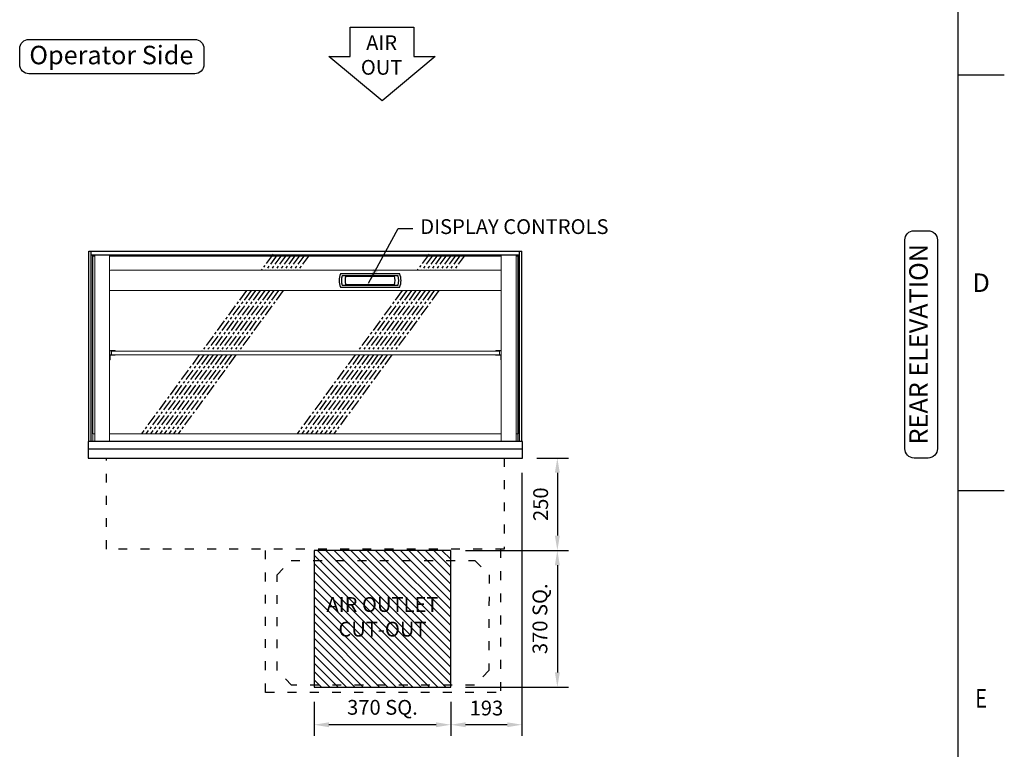
# Model space of a CAD drawing. Units: millimetres. Extents: x 0 to 4905, y 0 to 7201.
# Drawn here: x 2126 to 4790, y 1790 to 3764 of the extents above; entities that cross this region are included whole.
import ezdxf
from ezdxf.enums import TextEntityAlignment as Align

# ---------------------------------------------------------------- set-up
doc = ezdxf.new("R2010")
doc.units = ezdxf.units.MM
for name, pattern in [('CENTER', [50.8, 31.75, -6.35, 6.35, -6.35]), ('DASH-SPACE-DASH', [30, 12, -18]), ('PHANTOM', [63.5, 31.75, -6.35, 6.35, -6.35, 6.35, -6.35])]:
    doc.linetypes.add(name, pattern=pattern)
for name, color, linetype in [('border', 6, 'Continuous'), ('GA geom', 7, 'Continuous'), ('GA Text', 7, 'Continuous')]:
    doc.layers.add(name, color=color, linetype=linetype)
doc.styles.add('CONVERTER_1', font='simplex.shx', dxfattribs={"width": 0.9025})
doc.styles.add('Counterline 1--1', font='simplex.shx', dxfattribs={"height": 2})
doc.styles.add('Counterline 1-20', font='simplex.shx', dxfattribs={"height": 40})
doc.dimstyles.new('counterline 1-20', dxfattribs={"dimscale": 20, "dimtxt": 40, "dimasz": 2, "dimexe": 1.5, "dimexo": 2, "dimgap": 1, "dimtad": 1, "dimdec": 0, "dimdsep": 46, "dimtxsty": 'Counterline 1-20', "dimcen": 0, "dimclrd": 256, "dimclre": 256, "dimclrt": 256, "dimadec": 1, "dimazin": 0, "dimtfac": 1, "dimtdec": 0, "dimtmove": 0, "dimatfit": 3, "dimfxl": 0, "dimarcsym": 0})

# ---------------------------------------------------------------- blocks, each defined once
blk = doc.blocks.new('*D20')
at = {"layer": 'Defpoints', "color": 0}
for p in [(3292.4, 2328), (3292.4, 1958), (3580.6, 1958)]:
    blk.add_point(p, dxfattribs=at)
at = {"layer": 'GA Text', "lineweight": -2}
for p, q in [((3332.4, 2328), (3610.6, 2328)), ((3580.6, 2288), (3580.6, 1998)), ((3332.4, 1958), (3610.6, 1958))]:
    blk.add_line(p, q, dxfattribs=at)
at = {"layer": 'GA Text'}
for points in [[(3573.9, 2288), (3587.3, 2288), (3580.6, 2328)], [(3573.9, 1998), (3587.3, 1998), (3580.6, 1958)]]:
    blk.add_solid(points, dxfattribs=at)
at = {"layer": 'GA Text', "insert": (3538.7, 2143), "char_height": 40, "attachment_point": 5, "rotation": 90, "style": 'Counterline 1-20'}
blk.add_mtext('370 SQ.', dxfattribs=at)
blk = doc.blocks.new('*D19')
at = {"layer": 'Defpoints', "color": 0}
for p in [(3484.9, 2578), (3292.4, 2328), (3580.6, 2328)]:
    blk.add_point(p, dxfattribs=at)
at = {"layer": 'GA Text', "lineweight": -2}
for p, q in [((3524.9, 2578), (3610.6, 2578)), ((3580.6, 2538), (3580.6, 2368)), ((3332.4, 2328), (3610.6, 2328))]:
    blk.add_line(p, q, dxfattribs=at)
at = {"layer": 'GA Text'}
for points in [[(3573.9, 2538), (3587.3, 2538), (3580.6, 2578)], [(3573.9, 2368), (3587.3, 2368), (3580.6, 2328)]]:
    blk.add_solid(points, dxfattribs=at)
at = {"layer": 'GA Text', "insert": (3540.6, 2453), "char_height": 40, "attachment_point": 5, "rotation": 90, "style": 'Counterline 1-20'}
blk.add_mtext('250', dxfattribs=at)
blk = doc.blocks.new('*D21')
at = {"layer": 'Defpoints', "color": 0}
for p in [(3484.9, 2578), (3292.4, 1958), (3292.4, 1856.2)]:
    blk.add_point(p, dxfattribs=at)
at = {"layer": 'GA Text', "lineweight": -2}
for p, q in [((3484.9, 2538), (3484.9, 1826.2)), ((3292.4, 1918), (3292.4, 1826.2)), ((3444.9, 1856.2), (3332.4, 1856.2))]:
    blk.add_line(p, q, dxfattribs=at)
at = {"layer": 'GA Text'}
for points in [[(3332.4, 1862.8), (3332.4, 1849.5), (3292.4, 1856.2)], [(3444.9, 1862.8), (3444.9, 1849.5), (3484.9, 1856.2)]]:
    blk.add_solid(points, dxfattribs=at)
at = {"layer": 'GA Text', "insert": (3388.7, 1896.2), "char_height": 40, "attachment_point": 5, "style": 'Counterline 1-20'}
blk.add_mtext('193', dxfattribs=at)
blk = doc.blocks.new('*D22')
at = {"layer": 'Defpoints', "color": 0}
for p in [(2922.4, 1958), (3292.4, 1958), (2922.4, 1856.2)]:
    blk.add_point(p, dxfattribs=at)
at = {"layer": 'GA Text', "lineweight": -2}
for p, q in [((2922.4, 1918), (2922.4, 1826.2)), ((3292.4, 1918), (3292.4, 1826.2)), ((3252.4, 1856.2), (2962.4, 1856.2))]:
    blk.add_line(p, q, dxfattribs=at)
at = {"layer": 'GA Text'}
for points in [[(2962.4, 1862.8), (2962.4, 1849.5), (2922.4, 1856.2)], [(3252.4, 1862.8), (3252.4, 1849.5), (3292.4, 1856.2)]]:
    blk.add_solid(points, dxfattribs=at)
at = {"layer": 'GA Text', "insert": (3107.4, 1898.1), "char_height": 40, "attachment_point": 5, "style": 'Counterline 1-20'}
blk.add_mtext('370 SQ.', dxfattribs=at)
blk = doc.blocks.new('ARROW')
at = {"layer": 'GA Text', "color": 7}
for p, q in [((-85.3, 81), (87.5, 81)), ((-85.3, 1), (-85.3, 81)), ((87.5, 81), (87.5, 1)), ((1.1, -119), (-142.9, 1)), ((-142.9, 1), (-85.3, 1)), ((145.1, 1), (1.1, -119)), ((87.5, 1), (145.1, 1))]:
    blk.add_line(p, q, dxfattribs=at)
blk = doc.blocks.new('A4 BROCHURE BORDER')
at = {"layer": 'border', "linetype": 'Continuous'}
for p, q in [((186.59, 8.44), (186.59, 278.44)), ((186.59, 143.44), (191.59, 143.44)), ((186.59, 98.44), (191.59, 98.44))]:
    blk.add_line(p, q, dxfattribs=at)
at = {"layer": 'border', "linetype": 'Continuous', "style": 'Counterline 1--1'}
blk.add_text('D', height=2, dxfattribs=at).set_placement((189.09, 120.94), align=Align.MIDDLE_CENTER)
at = {"layer": 'border', "linetype": 'Continuous', "style": 'Counterline 1--1', "width": 0.8}
blk.add_text('E', height=2, dxfattribs=at).set_placement((189.09, 75.94), align=Align.MIDDLE_CENTER)
at = {"layer": 'border', "style": 'Counterline 1--1'}
for tag, height, p in [('PRODUCT_RANGE', 2.7, (57.36, 40.94)), ('DESCRIPTION1', 2.5, (57.36, 35.69)), ('DESCRIPTION2', 2.5, (57.36, 31.19)), ('OPTION_NAME', 2.5, (57.36, 25.94)), ('ELECTRICS', 2, (136.35, 17.44)), ('SCALE', 2, (173.82, 11.52))]:
    blk.add_attdef(tag, text='', height=height, dxfattribs=at).set_placement(p, align=Align.MIDDLE_CENTER)
at = {"layer": 'border', "color": 220, "style": 'Counterline 1--1'}
for tag, height, p in [('ID_CODE', 4.25, (57.36, 19.44)), ('OPTION_CODE', 3.75, (57.36, 12.44))]:
    blk.add_attdef(tag, text='', height=height, dxfattribs=at).set_placement(p, align=Align.MIDDLE_CENTER)
at = {"layer": 'border', "style": 'Counterline 1--1'}
blk.add_attdef('WEIGHT', text='', height=2, dxfattribs=at).set_placement((178.37, 17.44), align=Align.MIDDLE_RIGHT)
blk = doc.blocks.new('REFRIGERATION-CRADLE-REAR')
at = {"layer": 'GA geom', "color": 5, "linetype": 'DASH-SPACE-DASH', "ltscale": 2}
for p, q in [((-695.5, -634.1), (-695.5, -246.5)), ((-59.5, -246.5), (-59.5, -634.1)), ((-664.3, -315.7), (-626.2, -277.6)), ((-626.2, -277.6), (-128.9, -277.6)), ((-128.9, -277.6), (-90.7, -315.8)), ((-664.3, -575), (-664.3, -315.7)), ((-90.7, -315.8), (-90.8, -575)), ((-624.7, -614.6), (-664.3, -575)), ((-90.8, -575), (-130.4, -614.6)), ((-695.5, -635), (-695.5, -615)), ((-695.5, -634.1), (-59.5, -634.1)), ((-130.4, -614.6), (-624.7, -614.6))]:
    blk.add_line(p, q, dxfattribs=at)

msp = doc.modelspace()

# ---------------------------------------------------------------- hatches: boundary and pattern name
at = {"layer": 'GA geom'}
h = msp.add_hatch(dxfattribs=at)
h.set_pattern_fill('ANSI31', color=1, scale=5, style=0)
h.set_pattern_definition([(135, (12483.863, -3474.882), (11.22532, 11.22532), [])])
h.paths.add_polyline_path([(2922.4, 2328), (2922.4, 1958), (3292.4, 1958), (3292.4, 2328)])
h.paths.add_polyline_path([(2924.1, 2206.3), (3290.8, 2206.3), (3290.8, 2079.7), (2924.1, 2079.7)], flags=24)

# ---------------------------------------------------------------- linework, layer by layer
at = {"layer": 'GA geom', "color": 4}
for p, q in [((2313.4, 2623), (2313.4, 3138)), ((2313.4, 3138), (2319.4, 3138)), ((2319.4, 3138), (3478.4, 3138)), ((2319.4, 2623), (2319.4, 3138)), ((2319.4, 3128), (3478.4, 3128)), ((2323.9, 2643.4), (2323.9, 3125.5)), ((2323.9, 3125.5), (2328.9, 3125.5)), ((2368.9, 3125.5), (3428.9, 3125.5)), ((3468.9, 3125.5), (3473.9, 3125.5)), ((3473.9, 3125.5), (3473.9, 2643.4)), ((3478.4, 2623), (3478.4, 3138)), ((3478.4, 3138), (3484.4, 3138)), ((3484.4, 2623), (3484.4, 3138))]:
    msp.add_line(p, q, dxfattribs=at)
at = {"layer": 'GA geom', "color": 7, "linetype": 'Continuous', "lineweight": 15}
for p, q in [((2328.9, 3128), (2328.9, 2623)), ((2368.9, 3128), (2368.9, 3033.3)), ((3428.9, 3128), (3428.9, 3033.3)), ((3468.9, 3128), (3468.9, 2623)), ((2368.9, 3033.3), (2368.9, 3083.5)), ((2371.3, 3086), (3426.6, 3086)), ((3428.9, 3033.3), (3428.9, 3083.5)), ((2368.9, 3031), (2368.9, 3033.3)), ((2368.9, 3031), (3428.9, 3031)), ((2368.9, 3031), (2368.9, 2866.9)), ((3428.9, 3031), (3428.9, 3033.3)), ((3428.9, 3031), (3428.9, 2866.9)), ((2368.9, 2848.5), (2368.9, 2866.9)), ((2369.6, 2848.5), (2369.6, 2866.9)), ((2369.6, 2848.5), (2369.6, 2855.2)), ((2370.3, 2848.5), (2370.3, 2855.2)), ((2371.3, 2869.2), (2378.9, 2869.2)), ((2371.3, 2868.5), (2378.9, 2868.5)), ((2372, 2857.5), (2373.9, 2857.5)), ((2372, 2856.8), (2379.6, 2856.8)), ((2373.9, 2867), (3423.9, 2867)), ((2373.9, 2867), (2373.9, 2857)), ((2373.9, 2857), (3423.9, 2857)), ((2378.9, 2869.2), (2383.9, 2869.2)), ((2383.9, 2868.5), (2378.9, 2868.5)), ((2384.6, 2856.8), (2379.6, 2856.8)), ((2383.9, 2869.2), (2383.9, 2868.5)), ((2384.6, 2857), (2384.6, 2856.8)), ((3413.2, 2856.8), (3413.2, 2857)), ((3418.2, 2856.8), (3413.2, 2856.8)), ((3413.9, 2869.2), (3418.9, 2869.2)), ((3413.9, 2868.5), (3413.9, 2869.2)), ((3418.9, 2868.5), (3413.9, 2868.5)), ((3425.9, 2856.8), (3418.2, 2856.8)), ((3426.6, 2869.2), (3418.9, 2869.2)), ((3426.6, 2868.5), (3418.9, 2868.5)), ((3423.9, 2867), (3423.9, 2857)), ((3425.9, 2857.5), (3423.9, 2857.5)), ((3427.5, 2848.5), (3427.5, 2855.2)), ((3428.2, 2848.5), (3428.2, 2866.9)), ((3428.2, 2848.5), (3428.2, 2855.2)), ((3428.9, 2848.5), (3428.9, 2866.9)), ((2368.9, 2846.7), (2368.9, 2848.5)), ((2368.9, 2846.7), (2368.9, 2623)), ((2369.6, 2843.5), (2368.9, 2843.5)), ((2369.6, 2848.5), (2369.6, 2843.5)), ((2369.6, 2843.5), (2369.6, 2848.5)), ((2370.3, 2843.5), (2369.6, 2843.5)), ((2370.3, 2848.5), (2370.3, 2843.5)), ((3427.5, 2843.5), (3427.5, 2848.5)), ((3428.2, 2843.5), (3427.5, 2843.5)), ((3428.2, 2843.5), (3428.2, 2848.5)), ((3428.2, 2848.5), (3428.2, 2843.5)), ((3428.9, 2843.5), (3428.2, 2843.5)), ((3428.9, 2848.5), (3428.9, 2846.7)), ((3428.9, 2846.7), (3428.9, 2623)), ((2323.9, 2643.4), (2323.9, 2643.4)), ((2323.9, 2643.4), (2323.9, 2641.5)), ((2328.9, 2643.4), (2323.9, 2643.4)), ((2323.9, 2641.5), (2323.9, 2623.5)), ((3428.9, 2643.4), (2368.9, 2643.4)), ((3473.9, 2643.4), (3468.9, 2643.4)), ((3473.9, 2643.4), (3473.9, 2643.4)), ((3473.9, 2643.4), (3473.9, 2641.5)), ((3473.9, 2641.5), (3473.9, 2623.5)), ((2323.9, 2623.5), (2323.9, 2623)), ((2323.9, 2623.5), (2323.9, 2623.5)), ((3473.9, 2623.5), (3473.9, 2623)), ((3473.9, 2623.5), (3473.9, 2623.5))]:
    msp.add_line(p, q, dxfattribs=at)
at = {"layer": 'GA geom', "color": 4, "linetype": 'CENTER'}
for p, q in [((2812, 3130), (2779.7, 3086)), ((2822.9, 3128), (2792.1, 3086)), ((2835.3, 3128), (2804.5, 3086)), ((2847.7, 3128), (2816.9, 3086)), ((2860.1, 3128), (2829.3, 3086)), ((2872.5, 3128), (2841.7, 3086)), ((2884.9, 3128), (2854.1, 3086)), ((2897.3, 3128), (2866.5, 3086)), ((2909.7, 3128), (2878.9, 3086)), ((3233.6, 3130), (3201.3, 3086)), ((3244.5, 3128), (3213.7, 3086)), ((3256.9, 3128), (3226.1, 3086)), ((3269.3, 3128), (3238.5, 3086)), ((3281.7, 3128), (3250.9, 3086)), ((3294.1, 3128), (3263.3, 3086)), ((3306.5, 3128), (3275.7, 3086)), ((3318.9, 3128), (3288.1, 3086)), ((3331.3, 3128), (3300.5, 3086)), ((2739.4, 3031), (2619.1, 2867)), ((2751.8, 3031), (2631.5, 2867)), ((2764.2, 3031), (2643.9, 2867)), ((2776.6, 3031), (2656.3, 2867)), ((2789, 3031), (2668.7, 2867)), ((2801.4, 3031), (2681.1, 2867)), ((2813.8, 3031), (2693.5, 2867)), ((2826.2, 3031), (2705.9, 2867)), ((2838.6, 3031), (2718.3, 2867)), ((3160.9, 3031), (3040.6, 2867)), ((3173.3, 3031), (3053, 2867)), ((3185.7, 3031), (3065.4, 2867)), ((3198.1, 3031), (3077.8, 2867)), ((3210.5, 3031), (3090.2, 2867)), ((3222.9, 3031), (3102.6, 2867)), ((3235.3, 3031), (3115, 2867)), ((3247.7, 3031), (3127.4, 2867)), ((3260.1, 3031), (3139.9, 2867)), ((2611.8, 2857), (2455.1, 2643.4)), ((2624.2, 2857), (2467.5, 2643.4)), ((2636.6, 2857), (2479.9, 2643.4)), ((2649, 2857), (2492.3, 2643.4)), ((2661.4, 2857), (2504.7, 2643.4)), ((2673.8, 2857), (2517.1, 2643.4)), ((2686.2, 2857), (2529.5, 2643.4)), ((2698.6, 2857), (2541.9, 2643.4)), ((2711, 2857), (2554.3, 2643.4)), ((3033.3, 2857), (2876.6, 2643.4)), ((3045.7, 2857), (2889, 2643.4)), ((3058.1, 2857), (2901.4, 2643.4)), ((3070.5, 2857), (2913.8, 2643.4)), ((3082.9, 2857), (2926.2, 2643.4)), ((3095.3, 2857), (2938.6, 2643.4)), ((3107.7, 2857), (2951, 2643.4)), ((3120.1, 2857), (2963.4, 2643.4)), ((3132.5, 2857), (2975.8, 2643.4))]:
    msp.add_line(p, q, dxfattribs=at)
at = {"layer": 'GA geom'}
for p, q in [((3153.9, 3076.5), (2994, 3076.5)), ((3149.7, 3070.9), (2998.2, 3070.9)), ((3008.2, 3070), (3139.6, 3070)), ((2994, 3040.5), (3153.9, 3040.5)), ((2998.2, 3046.1), (3149.7, 3046.1)), ((3139.6, 3046.9), (3008.2, 3046.9)), ((2311.4, 2603), (3486.4, 2603))]:
    msp.add_line(p, q, dxfattribs=at)
at = {"layer": 'GA geom', "color": 7, "linetype": 'PHANTOM', "lineweight": 0}
for p, q in [((2369.6, 2866.9), (2368.9, 2866.9)), ((2370.3, 2855.2), (2369.6, 2855.2)), ((2371.3, 2869.2), (2371.3, 2868.5)), ((2372, 2857.5), (2372, 2856.8)), ((2378.9, 2868.5), (2378.9, 2869.2)), ((2379.6, 2856.8), (2379.6, 2857)), ((3418.2, 2857), (3418.2, 2856.8)), ((2368.9, 2848.5), (2369.6, 2848.5)), ((2369.6, 2848.5), (2370.3, 2848.5)), ((2328.9, 2643.4), (2323.9, 2643.4)), ((3428.9, 2643.4), (2368.9, 2643.4)), ((3473.9, 2643.4), (3468.9, 2643.4))]:
    msp.add_line(p, q, dxfattribs=at)
at = {"layer": 'GA geom', "color": 5, "linetype": 'DASH-SPACE-DASH', "ltscale": 2}
for p, q in [((2360.7, 2331.5), (2360.7, 2578)), ((3437.1, 2578), (3437.1, 2331.5)), ((3437.1, 2331.5), (2360.7, 2331.5))]:
    msp.add_line(p, q, dxfattribs=at)
at = {"layer": 'GA geom'}
msp.add_lwpolyline([(2311.4, 2578), (3486.4, 2578), (3486.4, 2623), (2311.4, 2623)], close=True, dxfattribs=at)
at = {"layer": 'GA geom', "color": 1}
msp.add_lwpolyline([(3292.4, 2328), (2922.4, 2328), (2922.4, 1958), (3292.4, 1958)], close=True, dxfattribs=at)
at = {"layer": 'GA geom', "color": 7, "linetype": 'Continuous', "lineweight": 15}
for centre, radius, start, end in [((2371.3, 3083.7), 2.34, 90, 180), ((3426.6, 3083.7), 2.34, 0, 90), ((2371.3, 2866.9), 2.34, 90, 180), ((2371.3, 2866.9), 1.64, 90, 180), ((2372, 2855.2), 2.34, 90, 180), ((2372, 2855.2), 1.64, 90, 180), ((3425.9, 2855.2), 2.34, 0, 90), ((3425.9, 2855.2), 1.64, 0, 90), ((3426.6, 2866.9), 2.34, 0, 90), ((3426.6, 2866.9), 1.64, 0, 90)]:
    msp.add_arc(centre, radius, start, end, dxfattribs=at)
at = {"layer": 'GA geom'}
for centre, radius, start, end in [((3038, 3058.5), 47.8, 158.1908, 201.8092), ((3038, 3058.5), 41.7, 162.6769, 197.3231), ((3038, 3058.5), 31.9, 158.7742, 201.2258), ((3109.9, 3058.5), 31.9, 338.7742, 21.2258), ((3109.9, 3058.5), 41.7, 342.6769, 17.3231), ((3109.9, 3058.5), 47.8, 338.1908, 21.8092)]:
    msp.add_arc(centre, radius, start, end, dxfattribs=at)
for points, knots in [([(2993.6, 3076.2), (2993.6, 3076.3), (2993.7, 3076.4), (2993.8, 3076.4), (2993.9, 3076.5), (2994, 3076.5), (2994, 3076.5)], [0, 0, 0, 0, 0.283357, 0.566712, 0.849952, 1, 1, 1, 1]), ([(3154.3, 3076.2), (3154.2, 3076.3), (3154.2, 3076.4), (3154.1, 3076.4), (3154, 3076.5), (3153.9, 3076.5), (3153.9, 3076.5)], [0, 0, 0, 0, 0.283357, 0.566712, 0.849952, 1, 1, 1, 1]), ([(2994, 3040.5), (2993.9, 3040.5), (2993.8, 3040.5), (2993.7, 3040.6), (2993.7, 3040.7), (2993.6, 3040.7), (2993.6, 3040.7)], [0, 0, 0, 0, 0.2833157, 0.5666589, 0.8499424, 1, 1, 1, 1]), ([(3153.9, 3040.5), (3153.9, 3040.5), (3154, 3040.5), (3154.1, 3040.6), (3154.2, 3040.7), (3154.2, 3040.7), (3154.3, 3040.7)], [0, 0, 0, 0, 0.2833157, 0.5666589, 0.8499424, 1, 1, 1, 1])]:
    msp.add_open_spline(points, degree=3, knots=knots, dxfattribs=at)
at = {"layer": 'GA Text'}
msp.add_line((3141.8, 3058.5), (3141.8, 3058.5), dxfattribs=at)
msp.add_line((3141.8, 3058.5), (3141.8, 3058.5), dxfattribs=at)
msp.add_lwpolyline([(2125.9, 3686.1, -0.414214), (2150.9, 3711.1), (2599.4, 3711.1, -0.414214), (2624.4, 3686.1), (2624.4, 3643, -0.414214), (2599.4, 3618), (2150.9, 3618, -0.414214), (2125.9, 3643)], format="xyb", close=True, dxfattribs=at)
at = {"layer": 'GA Text', "color": 7}
msp.add_lwpolyline([(4545.8, 2578, -0.414214), (4520.8, 2603), (4520.8, 3168.1, -0.414214), (4545.8, 3193.1), (4583.9, 3193.1, -0.414214), (4608.9, 3168.1), (4608.9, 2603, -0.414214), (4583.9, 2578)], format="xyb", close=True, dxfattribs=at)

# ---------------------------------------------------------------- block references
at = {"layer": 'GA geom', "xscale": 25, "yscale": 25, "zscale": 25}
msp.add_blockref('A4 BROCHURE BORDER', (0, 29), dxfattribs=at)
at = {"layer": 'GA geom'}
for name, p in [('ARROW', (3105.2, 3663.5)), ('REFRIGERATION-CRADLE-REAR', (3486.4, 2578))]:
    msp.add_blockref(name, p, dxfattribs=at)

# ---------------------------------------------------------------- texts
at = {"layer": 'GA Text'}
for s, insert, char_height, attachment_point, style in [('AIR\\POUT', (3105.2, 3663.5), 40, 5, 'CONVERTER_1'), ('Operator Side', (2373.9, 3662.2), 50, 5, 'CONVERTER_1'), ('DISPLAY CONTROLS', (3209.7, 3199.1), 40, 4, 'Counterline 1-20')]:
    msp.add_mtext(s, dxfattribs=dict(at, insert=insert, char_height=char_height, attachment_point=attachment_point, style=style))
at = {"layer": 'GA Text', "color": 7, "insert": (4564.3, 2886), "char_height": 50, "attachment_point": 5, "rotation": 90, "style": 'CONVERTER_1'}
msp.add_mtext('REAR ELEVATION', dxfattribs=at)
at = {"layer": 'GA Text', "color": 1, "insert": (3107.4, 2143), "char_height": 40, "width": 351.22, "attachment_point": 5, "style": 'Counterline 1-20'}
msp.add_mtext('AIR OUTLET\\PCUT-OUT', dxfattribs=at)

# ---------------------------------------------------------------- dimensions: what is measured, and where the dimension line sits
at = {"layer": 'GA Text'}
for base, p1, p2, angle, picture, middle in [((3580.6, 2328), (3484.9, 2578), (3292.4, 2328), 90, '*D19', (3540.6, 2453)), ((3292.4315521, 1856.159754), (3484.9315521, 2577.9925617), (3292.4315521, 1957.9925617), 180, '*D21', (3388.6815521, 1896.159754))]:
    dim = msp.add_linear_dim(base=base, p1=p1, p2=p2, angle=angle, dimstyle='counterline 1-20', dxfattribs=at)
    dim.commit()
    dim.dimension.update_dxf_attribs({"geometry": picture, "text_midpoint": middle})
for base, p1, p2, angle, picture, middle in [((3580.6, 1958), (3292.4, 2328), (3292.4, 1958), 90, '*D20', (3538.7, 2143)), ((2922.4, 1856.2), (3292.4, 1958), (2922.4, 1958), 180, '*D22', (3107.4, 1898.1))]:
    dim = msp.add_linear_dim(base=base, p1=p1, p2=p2, angle=angle, dimstyle='counterline 1-20', override={"dimpost": ' SQ.', "dimtmove": 1}, dxfattribs=at)
    dim.commit()
    dim.dimension.update_dxf_attribs({"geometry": picture, "text_midpoint": middle})

# ---------------------------------------------------------------- leaders
at = {"layer": 'GA Text', "annotation_type": 0, "has_hookline": 1, "hookline_direction": 0, "text_width": 581}
msp.add_leader([(3069.8, 3051.6), (3149.7, 3199.1), (3189.7, 3199.1)], dimstyle='counterline 1-20', override={"dimgap": 1, "dimtad": 0}, dxfattribs=at)

doc.saveas('drawing.dxf')
